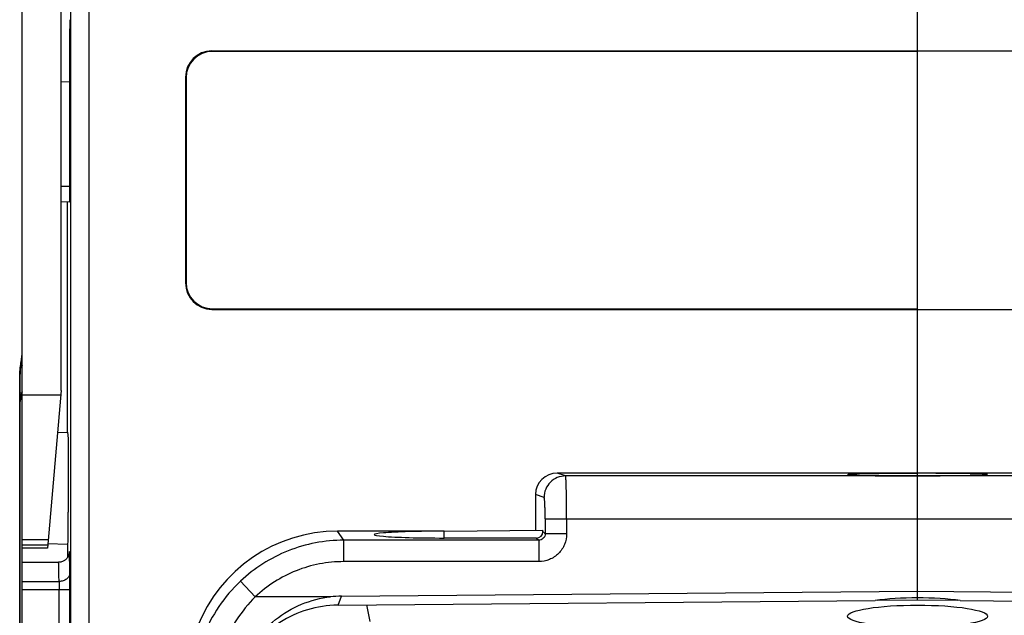
# Model space of a CAD drawing. Units: millimetres. Extents: x 0 to 420, y 0 to 297.
# Drawn here: x 64 to 71, y 167 to 171 of the extents above; entities that cross this region are included whole.
import ezdxf

# ---------------------------------------------------------------- set-up
doc = ezdxf.new("R2010")
doc.units = ezdxf.units.MM
doc.header["$LTSCALE"] = 23.1
doc.layers.add('INTF_1', color=7, linetype='CONTINUOUS')

msp = doc.modelspace()

# ---------------------------------------------------------------- linework, layer by layer
at = {"layer": 'INTF_1', "color": 7, "linetype": 'CONTINUOUS'}
for p, q in [((63.8786, 145.8502), (63.8786, 176.1397)), ((64.1512, 168.428), (64.1512, 172.2258)), ((64.3436, 171.9087), (64.3436, 164.7387)), ((64.218, 164.3616), (64.218, 171.5502)), ((70.1186, 166.9686), (70.1186, 171.0962)), ((64.2108, 169.8202), (64.2108, 170.9497)), ((65.2013, 170.7972), (75.0326, 170.7972)), ((70.1186, 170.7933), (65.2053, 170.7933)), ((64.1512, 170.5824), (64.2108, 170.5819)), ((65.0171, 170.613), (65.0171, 169.1783)), ((65.021, 170.6091), (65.021, 169.1823)), ((64.1512, 169.7457), (64.2101, 169.7452)), ((64.1949, 168.138), (64.1949, 169.7453)), ((65.2013, 168.9941), (75.0326, 168.9941)), ((65.2053, 168.998), (70.1186, 168.998)), ((63.8657, 157.1086), (63.8657, 168.5249)), ((63.8657, 168.3451), (63.877, 168.4051)), ((64.1512, 168.428), (64.0549, 167.328)), ((64.1256, 168.1356), (64.1949, 168.138)), ((64.1949, 168.138), (64.1994, 168.0934)), ((64.1994, 168.0934), (64.1994, 167.5796)), ((70.1186, 167.8524), (67.6061, 167.8524)), ((70.1186, 167.8536), (72.631, 167.8536)), ((67.4561, 167.7026), (67.4561, 167.4542)), ((66.8186, 167.4474), (66.0769, 167.4474)), ((66.8186, 167.4486), (67.5075, 167.4546)), ((66.8186, 167.3997), (66.8186, 167.4486)), ((67.5075, 167.4443), (67.5075, 167.4546)), ((64.1949, 167.3549), (64.0577, 167.3597)), ((64.1974, 167.3548), (64.1949, 167.3549)), ((64.1949, 167.3549), (64.1949, 167.2647)), ((67.4625, 167.3994), (66.8186, 167.3997)), ((64.0569, 167.3503), (63.8786, 167.3503)), ((64.0549, 167.328), (63.8786, 167.328)), ((63.8786, 167.2306), (64.1321, 167.2306)), ((66.1035, 166.9942), (70.1186, 167.0293)), ((70.1186, 167.0289), (74.1308, 166.9939)), ((66.0799, 166.9316), (69.823, 166.9642)), ((69.8383, 166.9661), (70.1186, 166.9686)), ((70.1186, 166.9686), (70.4, 166.9661)), ((70.4146, 166.9643), (74.1543, 166.9317))]:
    msp.add_line(p, q, dxfattribs=at)
at = {"layer": 'INTF_1', "color": 9, "linetype": 'CONTINUOUS'}
for p, q in [((65.2013, 170.7972), (65.2053, 170.7933)), ((65.0171, 170.613), (65.021, 170.6091)), ((64.2108, 169.8518), (64.1512, 169.8523)), ((65.0171, 169.1783), (65.021, 169.1823)), ((65.2013, 168.9941), (65.2053, 168.998)), ((63.8614, 157.1034), (63.8614, 168.524)), ((63.8786, 168.3981), (64.1486, 168.3981)), ((67.6654, 167.8327), (67.6061, 167.8524)), ((70.1186, 167.8327), (67.6654, 167.8327)), ((72.5718, 167.8339), (70.1186, 167.8339)), ((67.5156, 167.6827), (67.4561, 167.7026)), ((67.5233, 167.5328), (70.1186, 167.5328)), ((67.5233, 167.5328), (67.5233, 167.4295)), ((67.6731, 167.5328), (67.6731, 167.4295)), ((70.1186, 167.5339), (72.7138, 167.5339)), ((66.1199, 167.3846), (66.0769, 167.4474)), ((67.5075, 167.4443), (67.5233, 167.4295)), ((67.6731, 167.4295), (67.5233, 167.4295)), ((63.8786, 167.3903), (64.0604, 167.3903)), ((67.4783, 167.3846), (66.1199, 167.3846)), ((66.1199, 167.2348), (66.1199, 167.3846)), ((67.4625, 167.3994), (67.4783, 167.3846)), ((67.4783, 167.3846), (67.4783, 167.2348)), ((64.2063, 167.2993), (64.2061, 167.2944)), ((67.4783, 167.2348), (66.1199, 167.2348)), ((63.8786, 167.0968), (64.1356, 167.0968)), ((65.5029, 166.9897), (65.4001, 167.0986)), ((63.8786, 167.041), (64.211, 167.041)), ((64.136, 166.3703), (64.136, 167.041)), ((64.211, 166.3703), (64.211, 167.041)), ((66.0279, 166.9897), (65.5029, 166.9897)), ((66.0799, 166.9316), (66.1035, 166.9942)), ((66.2777, 166.9333), (66.3014, 166.8178))]:
    msp.add_line(p, q, dxfattribs=at)
at = {"layer": 'INTF_1', "color": 7, "linetype": 'CONTINUOUS'}
for points in [[(63.8706, 168.6036), (63.874, 168.6337), (63.8757, 168.6492), (63.8772, 168.665), (63.8783, 168.6813), (63.8786, 168.695)], [(63.8657, 168.5249), (63.8658, 168.5342), (63.8661, 168.5472), (63.8668, 168.5608), (63.8678, 168.5747), (63.8691, 168.589), (63.8706, 168.6036)], [(64.2063, 167.2961), (64.2063, 167.2961), (64.2063, 167.296), (64.2063, 167.2959), (64.2062, 167.2955), (64.2062, 167.295), (64.2061, 167.2944), (64.206, 167.2935), (64.2058, 167.2924), (64.2056, 167.2911), (64.2053, 167.2896), (64.2049, 167.2878), (64.2044, 167.2859), (64.2038, 167.2838), (64.203, 167.2815), (64.2022, 167.2789), (64.201, 167.2762), (64.1997, 167.2732), (64.1981, 167.2701), (64.1963, 167.2669), (64.1943, 167.2637), (64.192, 167.2605), (64.1894, 167.2573), (64.1866, 167.2541), (64.1835, 167.251), (64.1802, 167.2481), (64.1765, 167.2452), (64.1726, 167.2425), (64.1683, 167.2399), (64.1637, 167.2376), (64.1588, 167.2355), (64.1536, 167.2338), (64.148, 167.2323), (64.1421, 167.2313), (64.1359, 167.2307), (64.1321, 167.2306)]]:
    msp.add_lwpolyline(points, dxfattribs=at)
msp.add_arc((63.8034, 168.4203), 0.0752, 348.33268, 359.98511, dxfattribs=at)
at = {"layer": 'INTF_1', "color": 9, "linetype": 'CONTINUOUS'}
for centre, radius, start, end in [((53.1514, 167.0537), 11.0596, 359.93399, 0.51309), ((66.1267, 166.3289), 1.0585, 133.34586, 158.59912)]:
    msp.add_arc(centre, radius, start, end, dxfattribs=at)
at = {"layer": 'INTF_1', "color": 7, "linetype": 'CONTINUOUS'}
for centre, major_axis, ratio, start_param, end_param in [((64.2114, 170.9497), (0, 0.075), 0.008729, 0.523511, 1.570532), ((65.2018, 170.6125), (0.1308, -0.1308), 0.997265, 2.357564, 3.925621), ((65.2058, 170.6086), (0.1308, -0.1308), 0.997265, 2.357564, 3.925621), ((64.2101, 169.8202), (0, 0.075), 0.008729, -3.141669, -1.571025), ((65.2018, 169.1789), (0.1308, 0.1308), 0.997265, 2.357564, 3.925621), ((65.2058, 169.1828), (0.1308, 0.1308), 0.997265, 2.357564, 3.925621), ((67.6063, 167.7024), (0.1425, -0.0475), 0.998478, 1.89276, 3.462643), ((70.1186, 167.8413), (0.4875, 0), 0.017455, 1.570796, 4.712389), ((70.1186, 167.8425), (0.4875, 0), 0.017455, 4.712389, 7.853982), ((64.1974, 167.5799), (0, 0.2251), 0.00873, -3.141898, -1.572319), ((66.0786, 166.3961), (-0.5946, 0.8676), 0.998247, -0.600026, 0.600026), ((66.8186, 167.4235), (0.4875, 0), 0.048908, 1.570796, 4.712389), ((67.4624, 167.4444), (0.0351, -0.0284), 0.996955, -0.888877, 0.679363), ((66.1032, 166.2351), (0.2684, 0.7115), 0.986262, 0.364867, 0.46568), ((70.1186, 166.9063), (0.4875, 0.0044), 0.15618, 1.569399, 2.220902), ((70.1186, 166.907), (0.4875, -0.0044), 0.154829, 0.919506, 1.572181), ((66.3639, 166.9262), (0.8032, 0.0042), 0.009209, 1.932134, 1.936768)]:
    msp.add_ellipse(centre, major_axis=major_axis, ratio=ratio, start_param=start_param, end_param=end_param, dxfattribs=at)
msp.add_ellipse((70.1185, 166.8544), major_axis=(0.4875, 0), ratio=0.158535, dxfattribs=at)
at = {"layer": 'INTF_1', "color": 9, "linetype": 'CONTINUOUS'}
for points, knots in [([(63.8614, 168.524), (63.8614, 168.5408), (63.8632, 168.5733), (63.8695, 168.6191), (63.876, 168.659), (63.8786, 168.6838), (63.8786, 168.695)], [0, 0, 0, 0, 0.293627, 0.566774, 0.804563, 1, 1, 1, 1]), ([(63.8786, 168.6034), (63.8786, 168.6025), (63.8775, 168.5975), (63.8729, 168.5942), (63.8695, 168.5922)], [0, 0, 0, 0, 0.200237, 1, 1, 1, 1]), ([(63.8614, 168.524), (63.862, 168.524), (63.8631, 168.5242), (63.8645, 168.5244), (63.8652, 168.5245), (63.8657, 168.5247), (63.8657, 168.5249)], [0, 0, 0, 0, 0.424218, 0.731441, 0.920941, 1, 1, 1, 1]), ([(63.877, 168.4051), (63.8768, 168.4041), (63.8757, 168.4015), (63.8717, 168.3982), (63.8679, 168.3967), (63.8657, 168.396)], [0, 0, 0, 0, 0.196218, 0.543996, 1, 1, 1, 1]), ([(63.8786, 168.4202), (63.8786, 168.4191), (63.8777, 168.4156), (63.873, 168.4109), (63.8685, 168.4083), (63.8658, 168.4071)], [0, 0, 0, 0, 0.186362, 0.531136, 1, 1, 1, 1]), ([(67.6654, 167.8327), (67.6459, 167.8327), (67.6065, 167.8249), (67.5568, 167.7915), (67.5234, 167.7416), (67.5156, 167.7022), (67.5156, 167.6827)], [0, 0, 0, 0, 0.249828, 0.499801, 0.74989, 1, 1, 1, 1]), ([(67.6731, 167.5328), (67.6731, 167.5521), (67.673, 167.5899), (67.6726, 167.6449), (67.6719, 167.6957), (67.6711, 167.7346), (67.6703, 167.7621), (67.6697, 167.7796), (67.6691, 167.7948), (67.6684, 167.8075), (67.6677, 167.8177), (67.6671, 167.8245), (67.6666, 167.8286), (67.6662, 167.8306), (67.6659, 167.8319), (67.6656, 167.8326), (67.6654, 167.8327)], [0, 0, 0, 0, 0.192785, 0.378322, 0.54964, 0.700308, 0.766095, 0.824676, 0.875502, 0.918099, 0.952074, 0.977126, 0.98624, 0.993064, 0.997613, 1, 1, 1, 1]), ([(67.5233, 167.5328), (67.5233, 167.5424), (67.5232, 167.5614), (67.5228, 167.5889), (67.5221, 167.6143), (67.5212, 167.6366), (67.5202, 167.6529), (67.5193, 167.6638), (67.5186, 167.6702), (67.5179, 167.6752), (67.5172, 167.679), (67.5166, 167.6813), (67.516, 167.6826), (67.5156, 167.6827)], [0, 0, 0, 0, 0.192289, 0.377345, 0.548216, 0.698508, 0.822628, 0.873405, 0.916023, 0.950116, 0.975425, 0.991874, 1, 1, 1, 1]), ([(67.5233, 167.4295), (67.5234, 167.4237), (67.5211, 167.4118), (67.5111, 167.3967), (67.496, 167.3868), (67.4842, 167.3846), (67.4783, 167.3846)], [0, 0, 0, 0, 0.249332, 0.500293, 0.751076, 1, 1, 1, 1]), ([(67.6731, 167.4295), (67.6731, 167.4042), (67.663, 167.353), (67.6197, 167.2882), (67.5549, 167.2449), (67.5037, 167.2348), (67.4783, 167.2348)], [0, 0, 0, 0, 0.250002, 0.499999, 0.749996, 1, 1, 1, 1]), ([(66.1199, 167.3846), (66.0539, 167.3846), (65.9215, 167.3721), (65.7303, 167.3163), (65.553, 167.2256), (65.4481, 167.1439), (65.4001, 167.0986)], [0, 0, 0, 0, 0.249999, 0.499999, 0.749999, 1, 1, 1, 1]), ([(64.2079, 167.2992), (64.2077, 167.3013), (64.2071, 167.3098), (64.2065, 167.3014), (64.2063, 167.2993)], [0, 0, 0, 0, 0.503516, 1, 1, 1, 1]), ([(64.2106, 167.1527), (64.2103, 167.1848), (64.2098, 167.2273), (64.2088, 167.2761), (64.2082, 167.2929), (64.2079, 167.2992)], [0, 0, 0, 0, 0.656712, 0.869998, 1, 1, 1, 1]), ([(64.1356, 167.0968), (64.1355, 167.108), (64.1353, 167.1247), (64.1349, 167.147), (64.1347, 167.1638), (64.1344, 167.1777), (64.1342, 167.1889), (64.134, 167.1972), (64.1337, 167.2056), (64.1335, 167.2126), (64.1332, 167.2181), (64.1331, 167.2223), (64.1328, 167.2258), (64.1326, 167.2286), (64.1324, 167.23), (64.1321, 167.2306)], [0, 0, 0, 0, 0.25002, 0.37503, 0.50004, 0.62505, 0.687555, 0.75006, 0.812564, 0.875071, 0.906316, 0.937587, 0.968797, 0.984484, 1, 1, 1, 1]), ([(66.1199, 167.2348), (66.0633, 167.2348), (65.9498, 167.2241), (65.7859, 167.1763), (65.6339, 167.0986), (65.544, 167.0286), (65.5029, 166.9897)], [0, 0, 0, 0, 0.25, 0.5, 0.75, 1, 1, 1, 1]), ([(64.2106, 167.1527), (64.2105, 167.1454), (64.206, 167.1297), (64.1886, 167.1115), (64.164, 167.0996), (64.1452, 167.0969), (64.1356, 167.0968)], [0, 0, 0, 0, 0.215563, 0.45303, 0.717804, 1, 1, 1, 1]), ([(64.1356, 167.0968), (64.1357, 167.093), (64.136, 167.0743), (64.136, 167.0557), (64.136, 167.041)], [0, 0, 0, 0, 0.208743, 1, 1, 1, 1]), ([(65.5029, 166.9897), (65.454, 166.9414), (65.3669, 166.8335), (65.305, 166.7095), (65.2809, 166.6453)], [0, 0, 0, 0, 0.500536, 1, 1, 1, 1])]:
    msp.add_open_spline(points, degree=3, knots=knots, dxfattribs=at)
at = {"layer": 'INTF_1', "color": 7, "linetype": 'CONTINUOUS'}
for points, knots in [([(65.3992, 166.4939), (65.4238, 166.5592), (65.4905, 166.6842), (65.6369, 166.8382), (65.8202, 166.9465), (65.9582, 166.982), (66.0279, 166.9897)], [0, 0, 0, 0, 0.249018, 0.499145, 0.74956, 1, 1, 1, 1]), ([(66.0764, 166.9316), (66.0057, 166.9309), (65.8638, 166.9094), (65.6691, 166.819), (65.5074, 166.6781), (65.4301, 166.5574), (65.4008, 166.4932)], [0, 0, 0, 0, 0.250315, 0.500406, 0.750277, 1, 1, 1, 1])]:
    msp.add_open_spline(points, degree=3, knots=knots, dxfattribs=at)

doc.saveas('drawing.dxf')
